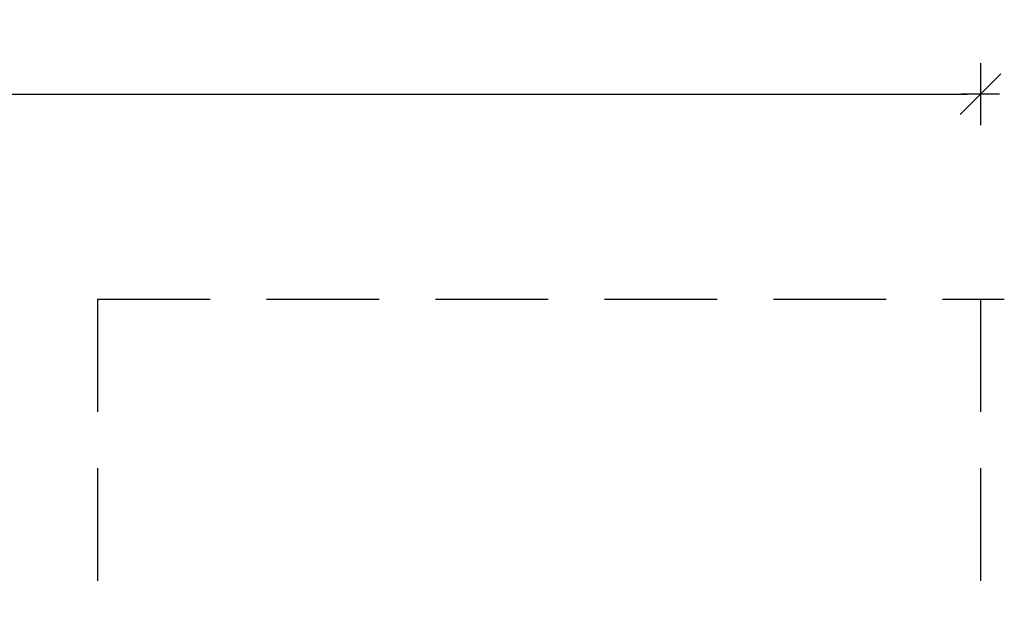
# Model space of a CAD drawing. Units: inches. Extents: x -2.2 to 8.8, y 10 to 21.2.
# Drawn here: x 4.5 to 8.8, y 18.5 to 21.2 of the extents above; entities that cross this region are included whole.
import ezdxf

# ---------------------------------------------------------------- set-up
doc = ezdxf.new("R2010")
doc.units = ezdxf.units.IN
doc.header["$MEASUREMENT"] = 0
doc.linetypes.add('DASHED', pattern=[0.75, 0.5, -0.25])
doc.layers.get('0').update_dxf_attribs({"lineweight": 25})
doc.layers.get('Defpoints').update_dxf_attribs({"lineweight": 5})
doc.layers.add('STREFA BEZPIECZEŃSTWA', color=7, linetype='DASHED', lineweight=25)
doc.layers.add('WYMIAR', color=7, linetype='Continuous', lineweight=25)
doc.styles.add('AR 01 SWIS', font='swissc.ttf')
doc.dimstyles.new('AR SKALA 1-50', dxfattribs={"dimscale": 0.02, "dimtxt": 9, "dimasz": 3, "dimexe": 5, "dimexo": 20, "dimgap": 6, "dimtad": 1, "dimrnd": 0.05, "dimzin": 1, "dimdsep": 46, "dimtxsty": 'AR 01 SWIS', "dimblk1": 'MAR-STRZ', "dimblk2": 'MAR-STRZ', "dimsah": 1, "dimcen": 12, "dimse1": 1, "dimse2": 1, "dimclrd": 256, "dimclre": 256, "dimclrt": 256, "dimadec": 1, "dimazin": 0, "dimtfac": 0.01, "dimtix": 1, "dimtmove": 2, "dimatfit": 3, "dimldrblk": 'MAR-STRZ', "dimfxl": 1, "dimtolj": 1, "dimtzin": 0, "dimarcsym": 0})

# ---------------------------------------------------------------- blocks, each defined once
blk = doc.blocks.new('MAR-STRZ')
for p, q in [((0, 2.3), (0, -2.3)), ((1.4, 0), (-1.4, 0))]:
    blk.add_line(p, q)
at = {"color": 10}
blk.add_line((1.5, 1.5), (-1.5, -1.5), dxfattribs=at)
blk = doc.blocks.new('*D3')
at = {"layer": 'Defpoints', "color": 0}
for p in [(8.7182, 20.8391), (8.7182, 19.9298), (-0.4579, 16.2223)]:
    blk.add_point(p, dxfattribs=at)
at = {"layer": 'WYMIAR', "lineweight": -2}
blk.add_line((-0.3979, 20.8391), (8.6582, 20.8391), dxfattribs=at)
at = {"layer": 'WYMIAR', "lineweight": -2, "xscale": 0.06, "yscale": 0.06, "zscale": 0.06, "rotation": 180}
blk.add_blockref('MAR-STRZ', (-0.4579, 20.8391), dxfattribs=at)
at = {"layer": 'WYMIAR', "lineweight": -2, "xscale": 0.06, "yscale": 0.06, "zscale": 0.06}
blk.add_blockref('MAR-STRZ', (8.7182, 20.8391), dxfattribs=at)
at = {"layer": 'WYMIAR', "insert": (4.1302, 21.0516), "char_height": 0.18, "attachment_point": 5, "style": 'AR 01 SWIS'}
blk.add_mtext('\\A1;9.20', dxfattribs=at)
blk = doc.blocks.new('*D4')
at = {"layer": 'Defpoints', "color": 0}
for p in [(4.7987, 19.9298), (-1.8319, 10.0535), (1.6668, 10.0535)]:
    blk.add_point(p, dxfattribs=at)
at = {"layer": 'WYMIAR', "lineweight": -2}
blk.add_line((-1.8319, 19.8698), (-1.8319, 10.1135), dxfattribs=at)
at = {"layer": 'WYMIAR', "lineweight": -2, "xscale": 0.06, "yscale": 0.06, "zscale": 0.06}
for p, rotation in [((-1.8319, 19.9298), 90), ((-1.8319, 10.0535), 270)]:
    blk.add_blockref('MAR-STRZ', p, dxfattribs=dict(at, rotation=rotation))
at = {"layer": 'WYMIAR', "insert": (-2.0443, 14.9917), "char_height": 0.18, "attachment_point": 5, "rotation": 90, "style": 'AR 01 SWIS'}
blk.add_mtext('\\A1;9.90', dxfattribs=at)

msp = doc.modelspace()

# ---------------------------------------------------------------- linework, layer by layer
at = {"layer": 'STREFA BEZPIECZEŃSTWA'}
for p, q in [((4.7987, 19.9298), (8.8236, 19.9298)), ((4.7987, 19.9298), (4.7987, 16.8912)), ((8.7182, 19.9298), (8.7182, 12.6033))]:
    msp.add_line(p, q, dxfattribs=at)

# ---------------------------------------------------------------- dimensions: what is measured, and where the dimension line sits
at = {"layer": 'WYMIAR'}
dim = msp.add_linear_dim(base=(8.7182, 20.8391), p1=(-0.4579, 16.2223), p2=(8.7182, 19.9298), dimstyle='AR SKALA 1-50', dxfattribs=at)
dim.commit()
dim.dimension.update_dxf_attribs({"geometry": '*D3', "text_midpoint": (4.1302, 21.0516)})
dim = msp.add_linear_dim(base=(-1.8319, 10.0535), p1=(4.7987, 19.9298), p2=(1.6668, 10.0535), angle=90, dimstyle='AR SKALA 1-50', dxfattribs=at)
dim.commit()
dim.dimension.update_dxf_attribs({"geometry": '*D4', "text_midpoint": (-2.0443, 14.9917)})

doc.saveas('drawing.dxf')
